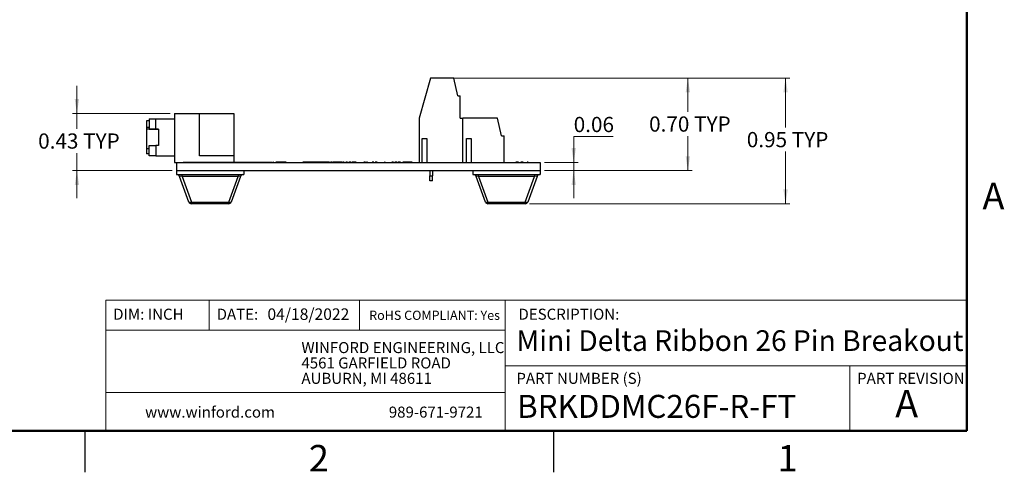
# Model space of a CAD drawing. Units: inches. Extents: x 0.1 to 14.1, y 0.1 to 9.1.
# Drawn here: x 6.6 to 14, y 0.1 to 3.5 of the extents above; entities that cross this region are included whole.
import ezdxf

# ---------------------------------------------------------------- set-up
doc = ezdxf.new("R2010")
doc.units = ezdxf.units.IN
doc.header["$LTSCALE"] = 0.833333
doc.header["$MEASUREMENT"] = 0
doc.styles.add('SLDTEXTSTYLE0', font='TXT', dxfattribs={"width": 0.75})
doc.dimstyles.new('SLDDIMSTYLE5', dxfattribs={"dimtxt": 0.114829, "dimasz": 0.108333, "dimexe": 0, "dimexo": 0.0625, "dimgap": 0.028707, "dimtad": 0, "dimtih": 1, "dimtoh": 1, "dimrnd": 1e-09, "dimzin": 0, "dimdsep": 46, "dimtxsty": 'SLDTEXTSTYLE0', "dimsah": 1, "dimcen": 0.09, "dimadec": 0, "dimazin": 0, "dimtfac": 1, "dimtofl": 0, "dimtmove": 0, "dimatfit": 3, "dimfxl": 0, "dimfrac": 2, "dimtolj": 1, "dimtzin": 12, "dimarcsym": 0})
doc.dimstyles.new('SLDDIMSTYLE6', dxfattribs={"dimtxt": 0.114829, "dimasz": 0.108333, "dimexe": 0, "dimexo": 0.0625, "dimgap": 0.028707, "dimtad": 0, "dimtih": 1, "dimtoh": 1, "dimrnd": 1e-09, "dimdsep": 46, "dimtxsty": 'SLDTEXTSTYLE0', "dimsah": 1, "dimcen": 0.09, "dimadec": 0, "dimazin": 2, "dimtfac": 1, "dimtmove": 0, "dimatfit": 0, "dimfxl": 0, "dimfrac": 2, "dimtolj": 1, "dimtzin": 12, "dimarcsym": 0})
doc.dimstyles.new('SLDDIMSTYLE7', dxfattribs={"dimtxt": 0.114829, "dimasz": 0.108333, "dimexe": 0, "dimexo": 0.0625, "dimgap": 0.028707, "dimtad": 0, "dimtih": 1, "dimtoh": 1, "dimrnd": 1e-09, "dimdsep": 46, "dimtxsty": 'SLDTEXTSTYLE0', "dimsah": 1, "dimcen": 0.09, "dimadec": 0, "dimazin": 2, "dimtfac": 1, "dimtofl": 0, "dimtmove": 0, "dimatfit": 3, "dimfxl": 0, "dimfrac": 2, "dimtolj": 1, "dimtzin": 12, "dimarcsym": 0})

# ---------------------------------------------------------------- blocks, each defined once
blk = doc.blocks.new('SW_NOTE_0')
at = {"color": 0, "linetype": 'Continuous', "lineweight": 0, "char_height": 0.083333, "attachment_point": 1, "style": 'SLDTEXTSTYLE0'}
for s, insert in [('WINFORD ENGINEERING, LLC', (0, 0.1074)), ('4561 GARFIELD ROAD', (0, -0.0087)), ('AUBURN, MI 48611', (0, -0.1249))]:
    blk.add_mtext(s, dxfattribs=dict(at, insert=insert))
blk = doc.blocks.new('_D_9')
at = {"color": 7, "linetype": 'Continuous', "lineweight": 18}
for p, q in [((9.9047, 3.0826), (11.6734, 3.0826)), ((11.6406, 3.0826), (11.6406, 2.8266)), ((11.6406, 2.3828), (11.6406, 2.6444)), ((10.558, 2.3828), (11.6734, 2.3828))]:
    blk.add_line(p, q, dxfattribs=at)
for points in [[(11.6406, 3.0826), (11.624, 2.9742), (11.6573, 2.9742)], [(11.6406, 2.3828), (11.6573, 2.4911), (11.624, 2.4911)]]:
    blk.add_solid(points, dxfattribs=at)
at = {"color": 7, "linetype": 'Continuous', "lineweight": 18, "char_height": 0.11483, "attachment_point": 1, "style": 'SLDTEXTSTYLE0'}
for s, insert in [('0.70', (11.3477, 2.7924)), ('TYP', (11.6878, 2.7924))]:
    blk.add_mtext(s, dxfattribs=dict(at, insert=insert))
blk = doc.blocks.new('_D_10')
at = {"color": 7, "linetype": 'Continuous', "lineweight": 18}
for p, q in [((11.0749, 2.6409), (10.7779, 2.6409)), ((10.7779, 2.6409), (10.7779, 2.4448)), ((10.558, 2.4448), (10.8108, 2.4448)), ((10.558, 2.3828), (10.8108, 2.3828)), ((10.7779, 2.4448), (10.7779, 2.3828)), ((10.7779, 2.3828), (10.7779, 2.1744))]:
    blk.add_line(p, q, dxfattribs=at)
for points in [[(10.7779, 2.4448), (10.7946, 2.5531), (10.7613, 2.5531)], [(10.7779, 2.3828), (10.7613, 2.2744), (10.7946, 2.2744)]]:
    blk.add_solid(points, dxfattribs=at)
at = {"color": 7, "linetype": 'Continuous', "lineweight": 18, "insert": (10.7779, 2.7889), "char_height": 0.11483, "attachment_point": 1, "style": 'SLDTEXTSTYLE0'}
blk.add_mtext('0.06', dxfattribs=at)
blk = doc.blocks.new('_D_11')
at = {"color": 7, "linetype": 'Continuous', "lineweight": 18}
for p, q in [((7.0234, 2.8148), (7.0234, 3.0231)), ((7.7275, 2.8148), (6.9906, 2.8148)), ((7.0234, 2.8148), (7.0234, 2.6984)), ((7.0234, 2.3828), (7.0234, 2.5161)), ((7.7423, 2.3828), (6.9906, 2.3828)), ((7.0234, 2.3828), (7.0234, 2.1744))]:
    blk.add_line(p, q, dxfattribs=at)
for points in [[(7.0234, 2.8148), (7.0401, 2.9231), (7.0068, 2.9231)], [(7.0234, 2.3828), (7.0068, 2.2744), (7.0401, 2.2744)]]:
    blk.add_solid(points, dxfattribs=at)
at = {"color": 7, "linetype": 'Continuous', "lineweight": 18, "char_height": 0.11483, "attachment_point": 1, "style": 'SLDTEXTSTYLE0'}
for s, insert in [('0.43', (6.7306, 2.6641)), ('TYP', (7.0706, 2.6641))]:
    blk.add_mtext(s, dxfattribs=dict(at, insert=insert))
blk = doc.blocks.new('_D_12')
at = {"color": 7, "linetype": 'Continuous', "lineweight": 18}
for p, q in [((9.7672, 3.0826), (12.412, 3.0826)), ((12.3791, 3.0826), (12.3791, 2.7089)), ((12.3791, 2.1328), (12.3791, 2.5266)), ((10.4445, 2.1328), (12.412, 2.1328))]:
    blk.add_line(p, q, dxfattribs=at)
for points in [[(12.3791, 3.0826), (12.3625, 2.9742), (12.3958, 2.9742)], [(12.3791, 2.1328), (12.3958, 2.2411), (12.3625, 2.2411)]]:
    blk.add_solid(points, dxfattribs=at)
at = {"color": 7, "linetype": 'Continuous', "lineweight": 18, "char_height": 0.11483, "attachment_point": 1, "style": 'SLDTEXTSTYLE0'}
for s, insert in [('0.95', (12.0862, 2.6746)), ('TYP', (12.4263, 2.6746))]:
    blk.add_mtext(s, dxfattribs=dict(at, insert=insert))

msp = doc.modelspace()

# ---------------------------------------------------------------- linework, layer by layer
at = {"color": 7, "linetype": 'Continuous', "lineweight": 50}
for p, q in [((13.75, 8.75), (13.75, 0.4167)), ((13.75, 0.4167), (0.4167, 0.4167))]:
    msp.add_line(p, q, dxfattribs=at)
at = {"color": 7, "linetype": 'Continuous', "lineweight": 25}
for p, q in [((9.6947, 3.0826), (9.61, 2.7794)), ((9.8718, 3.0826), (9.6947, 3.0826)), ((9.9014, 2.9487), (9.8718, 3.0826)), ((9.9014, 2.9487), (9.9211, 2.9487)), ((9.9211, 2.7794), (9.9211, 2.9487)), ((7.5704, 2.7598), (7.5504, 2.7598)), ((7.5704, 2.7748), (7.5704, 2.6973)), ((7.5704, 2.7748), (7.6204, 2.7748)), ((7.6204, 2.6973), (7.6204, 2.7748)), ((7.6204, 2.7748), (7.7604, 2.7748)), ((7.7604, 2.8148), (7.9504, 2.8148)), ((7.7604, 2.8148), (7.7604, 2.4448)), ((7.9504, 2.4948), (7.9504, 2.8148)), ((7.9504, 2.8148), (8.2104, 2.8148)), ((8.2104, 2.8148), (8.2104, 2.4948)), ((9.61, 2.7794), (9.61, 2.4448)), ((9.9211, 2.7794), (9.9407, 2.7794)), ((9.9407, 2.4448), (9.9407, 2.7794)), ((10.2026, 2.7794), (9.9407, 2.7794)), ((10.2321, 2.6456), (10.2026, 2.7794)), ((7.5504, 2.7098), (7.5504, 2.6968)), ((7.5504, 2.6968), (7.5504, 2.5468)), ((7.5704, 2.6973), (7.6204, 2.6973)), ((7.6204, 2.6973), (7.6404, 2.6973)), ((7.6404, 2.6973), (7.6404, 2.5723)), ((9.6337, 2.4448), (9.6337, 2.6259)), ((9.6337, 2.6259), (9.6691, 2.6259)), ((9.6691, 2.6259), (9.6691, 2.4448)), ((9.9683, 2.6259), (10.0037, 2.6259)), ((9.9683, 2.4448), (9.9683, 2.6259)), ((10.0037, 2.6259), (10.0037, 2.4448)), ((10.2321, 2.6456), (10.2518, 2.6456)), ((10.2518, 2.4448), (10.2518, 2.6456)), ((7.5704, 2.4948), (7.5704, 2.5723)), ((7.5704, 2.5723), (7.6204, 2.5723)), ((7.6204, 2.5723), (7.6204, 2.4948)), ((7.6404, 2.5723), (7.6204, 2.5723)), ((7.5704, 2.5098), (7.5504, 2.5098)), ((7.6204, 2.4948), (7.5704, 2.4948)), ((7.6204, 2.4948), (7.7604, 2.4948)), ((8.2104, 2.4948), (7.9504, 2.4948)), ((8.2104, 2.4948), (8.2104, 2.4458)), ((7.7604, 2.4448), (7.7752, 2.4448)), ((7.7752, 2.4448), (7.7752, 2.3828)), ((7.7752, 2.4448), (10.5252, 2.4448)), ((7.7752, 2.3828), (7.7752, 2.3528)), ((7.7752, 2.3828), (8.2845, 2.3828)), ((7.7752, 2.3828), (10.5252, 2.3828)), ((7.8259, 2.4458), (7.8259, 2.4448)), ((7.8259, 2.4458), (7.881, 2.4458)), ((7.881, 2.4458), (7.881, 2.4448)), ((7.881, 2.4458), (7.913, 2.4458)), ((7.913, 2.4458), (7.913, 2.4448)), ((7.913, 2.4458), (7.9292, 2.4458)), ((7.9292, 2.4458), (7.9292, 2.4448)), ((7.9292, 2.4458), (7.9453, 2.4458)), ((7.9453, 2.4458), (7.9453, 2.4448)), ((7.9453, 2.4458), (7.9773, 2.4458)), ((7.9773, 2.4458), (7.9773, 2.4448)), ((7.9773, 2.4458), (7.9941, 2.4458)), ((7.9941, 2.4458), (7.9941, 2.4448)), ((7.9941, 2.4458), (7.9965, 2.4458)), ((7.9965, 2.4458), (7.9965, 2.4448)), ((7.9965, 2.4458), (8.4929, 2.4458)), ((8.2845, 2.3828), (8.2845, 2.3528)), ((8.4929, 2.4458), (8.4929, 2.4448)), ((8.4929, 2.4458), (8.4953, 2.4458)), ((8.4953, 2.4458), (8.4953, 2.4448)), ((8.5039, 2.4458), (8.5039, 2.4448)), ((8.5042, 2.4458), (8.5039, 2.4458)), ((8.5042, 2.4458), (8.5042, 2.4448)), ((8.5043, 2.4458), (8.5042, 2.4458)), ((8.5043, 2.4458), (8.5043, 2.4448)), ((8.5094, 2.4458), (8.5043, 2.4458)), ((8.5109, 2.4458), (8.5109, 2.4448)), ((8.5113, 2.4458), (8.5113, 2.4448)), ((8.5267, 2.4458), (8.5263, 2.4458)), ((8.5267, 2.4458), (8.5267, 2.4448)), ((8.539, 2.4458), (8.5267, 2.4458)), ((8.539, 2.4458), (8.539, 2.4448)), ((8.545, 2.4458), (8.539, 2.4458)), ((8.545, 2.4458), (8.545, 2.4448)), ((8.5515, 2.4458), (8.5465, 2.4458)), ((8.5515, 2.4458), (8.5515, 2.4448)), ((8.5526, 2.4458), (8.5526, 2.4448)), ((8.5527, 2.4458), (8.5527, 2.4448)), ((8.5543, 2.4458), (8.5543, 2.4448)), ((8.5789, 2.4458), (8.5543, 2.4458)), ((8.5789, 2.4458), (8.5789, 2.4448)), ((8.5912, 2.4458), (8.5789, 2.4458)), ((8.5912, 2.4458), (8.5912, 2.4448)), ((8.5989, 2.4458), (8.5912, 2.4458)), ((8.5989, 2.4458), (8.5989, 2.4448)), ((8.6042, 2.4458), (8.5992, 2.4458)), ((8.6042, 2.4458), (8.6042, 2.4448)), ((8.7312, 2.4458), (8.7312, 2.4448)), ((8.7454, 2.4458), (8.7312, 2.4458)), ((8.7454, 2.4458), (8.7454, 2.4448)), ((8.757, 2.4458), (8.7454, 2.4458)), ((8.757, 2.4458), (8.757, 2.4448)), ((8.7647, 2.4458), (8.757, 2.4458)), ((8.7647, 2.4458), (8.7647, 2.4448)), ((8.7726, 2.4458), (8.7647, 2.4458)), ((8.7726, 2.4458), (8.7726, 2.4448)), ((8.7841, 2.4458), (8.7726, 2.4458)), ((8.7841, 2.4458), (8.7841, 2.4448)), ((8.7982, 2.4458), (8.7841, 2.4458)), ((8.7982, 2.4458), (8.7982, 2.4448)), ((8.7986, 2.4458), (8.7986, 2.4448)), ((8.8128, 2.4458), (8.7986, 2.4458)), ((8.8128, 2.4458), (8.8128, 2.4448)), ((8.8245, 2.4458), (8.8128, 2.4458)), ((8.8245, 2.4458), (8.8245, 2.4448)), ((8.8322, 2.4458), (8.8245, 2.4458)), ((8.8322, 2.4458), (8.8322, 2.4448)), ((8.8401, 2.4458), (8.8322, 2.4458)), ((8.8401, 2.4458), (8.8401, 2.4448)), ((8.8515, 2.4458), (8.8401, 2.4458)), ((8.8515, 2.4458), (8.8515, 2.4448)), ((8.8657, 2.4458), (8.8515, 2.4458)), ((8.8657, 2.4458), (8.8657, 2.4448)), ((8.8661, 2.4458), (8.8661, 2.4448)), ((8.8803, 2.4458), (8.8661, 2.4458)), ((8.8803, 2.4458), (8.8803, 2.4448)), ((8.8919, 2.4458), (8.8803, 2.4458)), ((8.8919, 2.4458), (8.8919, 2.4448)), ((8.8996, 2.4458), (8.8919, 2.4458)), ((8.8996, 2.4458), (8.8996, 2.4448)), ((8.9075, 2.4458), (8.8996, 2.4458)), ((8.9075, 2.4458), (8.9075, 2.4448)), ((8.919, 2.4458), (8.9075, 2.4458)), ((8.919, 2.4458), (8.919, 2.4448)), ((8.9332, 2.4458), (8.919, 2.4458)), ((8.9332, 2.4458), (8.9332, 2.4448)), ((8.9396, 2.4458), (8.9396, 2.4448)), ((8.9517, 2.4458), (8.9396, 2.4458)), ((8.9517, 2.4458), (8.9517, 2.4448)), ((8.9581, 2.4458), (8.9581, 2.4448)), ((8.9723, 2.4458), (8.9581, 2.4458)), ((8.9723, 2.4458), (8.9723, 2.4448)), ((8.9839, 2.4458), (8.9723, 2.4458)), ((8.9839, 2.4458), (8.9839, 2.4448)), ((8.9916, 2.4458), (8.9839, 2.4458)), ((8.9916, 2.4458), (8.9916, 2.4448)), ((8.9995, 2.4458), (8.9916, 2.4458)), ((8.9995, 2.4458), (8.9995, 2.4448)), ((9.011, 2.4458), (8.9995, 2.4458)), ((9.011, 2.4458), (9.011, 2.4448)), ((9.0252, 2.4458), (9.011, 2.4458)), ((9.0252, 2.4458), (9.0252, 2.4448)), ((9.0316, 2.4458), (9.0316, 2.4448)), ((9.0436, 2.4458), (9.0316, 2.4458)), ((9.0436, 2.4458), (9.0436, 2.4448)), ((9.0561, 2.4458), (9.0561, 2.4448)), ((9.0681, 2.4458), (9.0561, 2.4458)), ((9.0681, 2.4458), (9.0681, 2.4448)), ((9.0772, 2.4458), (9.0772, 2.4448)), ((9.084, 2.4458), (9.084, 2.4448)), ((9.096, 2.4458), (9.084, 2.4458)), ((9.096, 2.4458), (9.096, 2.4448)), ((9.1047, 2.4458), (9.1047, 2.4448)), ((9.1107, 2.4458), (9.1047, 2.4458)), ((9.1107, 2.4458), (9.1107, 2.4448)), ((9.1228, 2.4458), (9.1107, 2.4458)), ((9.1228, 2.4458), (9.1228, 2.4448)), ((9.1311, 2.4458), (9.1228, 2.4458)), ((9.1311, 2.4458), (9.1311, 2.4448)), ((9.133, 2.4458), (9.1314, 2.4458)), ((9.133, 2.4458), (9.133, 2.4448)), ((9.1341, 2.4458), (9.133, 2.4458)), ((9.1341, 2.4458), (9.1341, 2.4448)), ((9.136, 2.4458), (9.136, 2.4448)), ((9.159, 2.4458), (9.159, 2.4448)), ((9.182, 2.4458), (9.182, 2.4448)), ((9.1921, 2.4458), (9.1921, 2.4448)), ((9.2042, 2.4458), (9.1921, 2.4458)), ((9.2042, 2.4458), (9.2042, 2.4448)), ((9.2115, 2.4458), (9.2115, 2.4448)), ((9.2166, 2.4458), (9.2166, 2.4448)), ((9.22, 2.4458), (9.2166, 2.4458)), ((9.22, 2.4458), (9.22, 2.4448)), ((9.2234, 2.4458), (9.2234, 2.4448)), ((9.2411, 2.4458), (9.2411, 2.4448)), ((9.2543, 2.4458), (9.2543, 2.4448)), ((9.2664, 2.4458), (9.2543, 2.4458)), ((9.2664, 2.4458), (9.2664, 2.4448)), ((9.2766, 2.4458), (9.2766, 2.4448)), ((9.2779, 2.4458), (9.2766, 2.4458)), ((9.2779, 2.4458), (9.2779, 2.4448)), ((9.2796, 2.4458), (9.2779, 2.4458)), ((9.2796, 2.4458), (9.2796, 2.4448)), ((9.2916, 2.4458), (9.2796, 2.4458)), ((9.2916, 2.4458), (9.2916, 2.4448)), ((9.293, 2.4458), (9.2916, 2.4458)), ((9.2944, 2.4458), (9.2944, 2.4448)), ((9.3011, 2.4458), (9.3011, 2.4448)), ((9.3222, 2.4458), (9.3222, 2.4448)), ((9.3425, 2.4458), (9.3425, 2.4448)), ((9.3473, 2.4458), (9.3473, 2.4448)), ((9.3476, 2.4458), (9.3476, 2.4448)), ((9.3542, 2.4458), (9.349, 2.4458)), ((9.3497, 2.4458), (9.3497, 2.4448)), ((9.3727, 2.4458), (9.3727, 2.4448)), ((9.3957, 2.4458), (9.3957, 2.4448)), ((9.4043, 2.4458), (9.4043, 2.4448)), ((9.4164, 2.4458), (9.4043, 2.4458)), ((9.4164, 2.4458), (9.4164, 2.4448)), ((9.4249, 2.4458), (9.4249, 2.4448)), ((9.4307, 2.4458), (9.4307, 2.4448)), ((9.4428, 2.4458), (9.4307, 2.4458)), ((9.4428, 2.4458), (9.4428, 2.4448)), ((9.4511, 2.4458), (9.4511, 2.4448)), ((9.4559, 2.4458), (9.4559, 2.4448)), ((9.4692, 2.4458), (9.4571, 2.4458)), ((9.4571, 2.4458), (9.4571, 2.4448)), ((9.4692, 2.4458), (9.4692, 2.4448)), ((9.4859, 2.4458), (9.4859, 2.4448)), ((9.4894, 2.4458), (9.4874, 2.4458)), ((9.4894, 2.4458), (9.4894, 2.4448)), ((9.4958, 2.4458), (9.4909, 2.4458)), ((9.4958, 2.4458), (9.4958, 2.4448)), ((9.4966, 2.4458), (9.4958, 2.4458)), ((9.4972, 2.4458), (9.4972, 2.4448)), ((9.4985, 2.4458), (9.4972, 2.4458)), ((9.4985, 2.4458), (9.4985, 2.4448)), ((9.5129, 2.4458), (9.4985, 2.4458)), ((9.5129, 2.4458), (9.5129, 2.4448)), ((9.5434, 2.4458), (9.5129, 2.4458)), ((9.5434, 2.4458), (9.5434, 2.4448)), ((9.5577, 2.4458), (9.5434, 2.4458)), ((9.5577, 2.4458), (9.5577, 2.4448)), ((9.69, 2.3828), (9.69, 2.3444)), ((9.7096, 2.3828), (9.7096, 2.3444)), ((10.0158, 2.3828), (10.0158, 2.3528)), ((10.0158, 2.3828), (10.5252, 2.3828)), ((10.3026, 2.4458), (10.3026, 2.4448)), ((10.3231, 2.4458), (10.3231, 2.4448)), ((10.3235, 2.4458), (10.3235, 2.4448)), ((10.3414, 2.4458), (10.3414, 2.4448)), ((10.3435, 2.4458), (10.3414, 2.4458)), ((10.3435, 2.4458), (10.3435, 2.4448)), ((10.3469, 2.4458), (10.3435, 2.4458)), ((10.3481, 2.4458), (10.3481, 2.4448)), ((10.3595, 2.4458), (10.3481, 2.4458)), ((10.361, 2.4458), (10.361, 2.4448)), ((10.3789, 2.4458), (10.3789, 2.4448)), ((10.3933, 2.4458), (10.3789, 2.4458)), ((10.3933, 2.4458), (10.3933, 2.4448)), ((10.3956, 2.4458), (10.3933, 2.4458)), ((10.3956, 2.4458), (10.3956, 2.4448)), ((10.3959, 2.4458), (10.3959, 2.4448)), ((10.3965, 2.4458), (10.3965, 2.4448)), ((10.4002, 2.4458), (10.4002, 2.4448)), ((10.4168, 2.4458), (10.4168, 2.4448)), ((10.4187, 2.4458), (10.4183, 2.4458)), ((10.424, 2.4458), (10.424, 2.4448)), ((10.424, 2.4458), (10.424, 2.4448)), ((10.4327, 2.4458), (10.4255, 2.4458)), ((10.4327, 2.4458), (10.4327, 2.4448)), ((10.5252, 2.4448), (10.5252, 2.3828)), ((10.5252, 2.3828), (10.5252, 2.3528)), ((7.7752, 2.3528), (8.2845, 2.3528)), ((7.8701, 2.1457), (7.7996, 2.3398)), ((7.8181, 2.3398), (7.8181, 2.3528)), ((8.2416, 2.3398), (7.8181, 2.3398)), ((7.8181, 2.3398), (7.8886, 2.1457)), ((8.1711, 2.1457), (8.2416, 2.3398)), ((8.2601, 2.3398), (8.1896, 2.1457)), ((8.2416, 2.3528), (8.2416, 2.3398)), ((9.69, 2.3444), (9.7096, 2.3444)), ((9.69, 2.305), (9.69, 2.3444)), ((9.7096, 2.305), (9.7096, 2.3444)), ((10.0158, 2.3528), (10.5252, 2.3528)), ((10.1108, 2.1457), (10.0402, 2.3398)), ((10.0587, 2.3398), (10.0587, 2.3528)), ((10.4823, 2.3398), (10.0587, 2.3398)), ((10.0587, 2.3398), (10.1293, 2.1457)), ((10.4117, 2.1457), (10.4823, 2.3398)), ((10.5008, 2.3398), (10.4302, 2.1457)), ((10.4823, 2.3528), (10.4823, 2.3398)), ((9.7096, 2.305), (9.69, 2.305)), ((7.8886, 2.1457), (8.1711, 2.1457)), ((7.8886, 2.1328), (7.8886, 2.1457)), ((8.1711, 2.1328), (7.8886, 2.1328)), ((8.1711, 2.1457), (8.1711, 2.1328)), ((10.1293, 2.1457), (10.4117, 2.1457)), ((10.1293, 2.1328), (10.1293, 2.1457)), ((10.4117, 2.1328), (10.1293, 2.1328)), ((10.4117, 2.1457), (10.4117, 2.1328)), ((7.0833, 0.4167), (7.0833, 0.1042)), ((10.625, 0.4167), (10.625, 0.1042))]:
    msp.add_line(p, q, dxfattribs=at)
at = {"color": 8, "linetype": 'Continuous', "lineweight": 25}
for p, q in [((7.5704, 2.7098), (7.5504, 2.7098)), ((7.6404, 2.6968), (7.5504, 2.6968)), ((7.5704, 2.5468), (7.5504, 2.5468))]:
    msp.add_line(p, q, dxfattribs=at)
at = {"color": 7, "linetype": 'Continuous', "lineweight": 18}
for p, q in [((13.75, 1.4049), (7.2428, 1.4049)), ((7.2428, 1.4049), (7.2428, 0.4167)), ((8.0228, 1.4049), (8.0228, 1.1774)), ((9.1602, 1.4049), (9.1602, 1.1774)), ((10.259, 0.9094), (10.259, 1.4049)), ((10.259, 1.1774), (7.2428, 1.1774)), ((10.259, 0.9094), (13.75, 0.9094)), ((10.259, 0.9094), (10.259, 0.4167)), ((12.8638, 0.9094), (12.8638, 0.4167)), ((10.259, 0.7067), (7.2428, 0.7067))]:
    msp.add_line(p, q, dxfattribs=at)
at = {"color": 7, "linetype": 'Continuous', "lineweight": 25, "flags": 128}
for points in [[(7.8701, 2.1457), (7.8708, 2.1448), (7.8721, 2.144), (7.8739, 2.1436), (7.8762, 2.1435), (7.879, 2.1436), (7.882, 2.144), (7.8853, 2.1448), (7.8886, 2.1457)], [(8.1711, 2.1457), (8.1744, 2.1448), (8.1777, 2.144), (8.1807, 2.1436), (8.1834, 2.1435), (8.1857, 2.1436), (8.1876, 2.144), (8.1889, 2.1448), (8.1896, 2.1457)], [(10.1108, 2.1457), (10.1115, 2.1448), (10.1127, 2.144), (10.1146, 2.1436), (10.1169, 2.1435), (10.1196, 2.1436), (10.1226, 2.144), (10.1259, 2.1448), (10.1293, 2.1457)], [(10.4117, 2.1457), (10.415, 2.1448), (10.4183, 2.144), (10.4213, 2.1436), (10.4241, 2.1435), (10.4264, 2.1436), (10.4282, 2.144), (10.4295, 2.1448), (10.4302, 2.1457)]]:
    msp.add_lwpolyline(points, dxfattribs=at)
at = {"color": 7, "linetype": 'Continuous', "lineweight": 25}
for centre, start, end in [((7.7811, 2.3331), 19.98311, 90), ((8.2786, 2.3331), 90, 160.01689), ((10.0217, 2.3331), 19.98311, 90), ((10.5193, 2.3331), 90, 160.01689), ((7.8886, 2.1525), 199.98311, 270), ((8.1711, 2.1525), 270, 340.01689), ((10.1293, 2.1525), 199.98311, 270), ((10.4117, 2.1525), 270, 340.01689)]:
    msp.add_arc(centre, 0.0197, start, end, dxfattribs=at)
for centre, major_axis, start_param, end_param in [((7.8229, 2.3331), (0.0234, -0.0076), 1.847332, 3.301073), ((8.2367, 2.3331), (0.0234, 0.0076), 6.123705, 7.577446), ((10.0636, 2.3331), (0.0234, -0.0076), 1.847332, 3.301073), ((10.4774, 2.3331), (0.0234, 0.0076), 6.123705, 7.577446)]:
    msp.add_ellipse(centre, major_axis=major_axis, ratio=0.206402, start_param=start_param, end_param=end_param, dxfattribs=at)
for points, knots in [([(7.5504, 2.7598), (7.5504, 2.759), (7.5504, 2.7575), (7.5504, 2.746), (7.5504, 2.7294), (7.5504, 2.7163), (7.5504, 2.7098)], [0, 0, 0, 0, 0.25, 0.499999, 0.75, 1, 1, 1, 1]), ([(7.5504, 2.5468), (7.5504, 2.5417), (7.5504, 2.5314), (7.5504, 2.5195), (7.5504, 2.5113), (7.5504, 2.5103), (7.5504, 2.5098)], [0, 0, 0, 0, 0.25, 0.5, 0.75, 1, 1, 1, 1]), ([(9.084, 2.4458), (9.0841, 2.4458), (9.0842, 2.4458), (9.0827, 2.4458), (9.0813, 2.4458), (9.0793, 2.4458), (9.0779, 2.4458), (9.0772, 2.4458)], [0, 0, 0, 0, 0.50048, 0.625388, 0.750224, 0.875025, 1, 1, 1, 1]), ([(9.2166, 2.4458), (9.2157, 2.4458), (9.2142, 2.4458), (9.2123, 2.4458), (9.2115, 2.4458)], [0, 0, 0, 0, 0.560292, 1, 1, 1, 1]), ([(9.4307, 2.4458), (9.4308, 2.4458), (9.4309, 2.4458), (9.4297, 2.4458), (9.4286, 2.4458), (9.4268, 2.4458), (9.4255, 2.4458), (9.4249, 2.4458)], [0, 0, 0, 0, 0.500668, 0.625631, 0.750265, 0.874881, 1, 1, 1, 1]), ([(9.4559, 2.4458), (9.4556, 2.4458), (9.455, 2.4458), (9.4533, 2.4458), (9.452, 2.4458), (9.4511, 2.4458)], [0, 0, 0, 0, 0.2803014, 0.5606607, 1, 1, 1, 1]), ([(9.4571, 2.4458), (9.4571, 2.4458), (9.4572, 2.4458), (9.4563, 2.4458), (9.4559, 2.4458)], [0, 0, 0, 0, 0.5614409, 1, 1, 1, 1])]:
    msp.add_open_spline(points, degree=3, knots=knots, dxfattribs=at)

# ---------------------------------------------------------------- block references
at = {"color": 7, "linetype": 'Continuous', "lineweight": 0}
msp.add_blockref('SW_NOTE_0', (8.7202, 0.9805), dxfattribs=at)

# ---------------------------------------------------------------- texts
at = {"color": 7, "linetype": 'Continuous', "lineweight": 0, "style": 'SLDTEXTSTYLE0'}
for s, insert, char_height, attachment_point in [('A', (13.9503, 2.2909), 0.2, 2), ('DIM: INCH', (7.2978, 1.3402), 0.08333, 1), ('DATE:', (8.0795, 1.3402), 0.08333, 1), ('04/18/2022', (8.4634, 1.3423), 0.08681, 1), ('DESCRIPTION:', (10.3604, 1.3402), 0.083333, 1), ('RoHS COMPLIANT: Yes', (9.2322, 1.325), 0.069444, 1), ('Mini Delta Ribbon 26 Pin Breakout', (10.3448, 1.1771), 0.15625, 1), ('PART NUMBER (S)', (10.3448, 0.8556), 0.083333, 1), ('PART REVISION', (12.9199, 0.8556), 0.083333, 1), ('BRKDDMC26F-R-FT', (10.35, 0.689), 0.173611, 1), ('A', (13.2942, 0.727), 0.2083, 2), ('www.winford.com', (7.5391, 0.6005), 0.083333, 1), ('989-671-9721', (9.3806, 0.6005), 0.083333, 1), ('2', (8.8522, 0.3105), 0.2, 2), ('1', (12.3938, 0.3105), 0.2, 2)]:
    msp.add_mtext(s, dxfattribs=dict(at, insert=insert, char_height=char_height, attachment_point=attachment_point))

# ---------------------------------------------------------------- dimensions: what is measured, and where the dimension line sits
at = {"color": 7, "linetype": 'Continuous', "lineweight": 18}
for base, p1, p2, dimstyle, picture, middle in [((12.3791, 2.1328), (9.7344, 3.0826), (10.4117, 2.1328), 'SLDDIMSTYLE7', '_D_12', (12.3791, 2.6177)), ((11.6406, 3.0826), (10.5252, 2.3828), (9.8718, 3.0826), 'SLDDIMSTYLE5', '_D_9', (11.6406, 2.7355)), ((7.0234, 2.8148), (7.7752, 2.3828), (7.7604, 2.8148), 'SLDDIMSTYLE6', '_D_11', (7.0234, 2.6073))]:
    dim = msp.add_linear_dim(base=base, p1=p1, p2=p2, angle=90, text='<> TYP', dimstyle=dimstyle, dxfattribs=at)
    dim.commit()
    dim.dimension.update_dxf_attribs({"geometry": picture, "text_midpoint": middle, "dimtype": 160})
dim = msp.add_linear_dim(base=(10.7779, 2.3828), p1=(10.5252, 2.4448), p2=(10.5252, 2.3828), angle=90, dimstyle='SLDDIMSTYLE6', dxfattribs=at)
dim.commit()
dim.dimension.update_dxf_attribs({"geometry": '_D_10', "text_midpoint": (10.7779, 2.732), "dimtype": 160})

doc.saveas('drawing.dxf')
